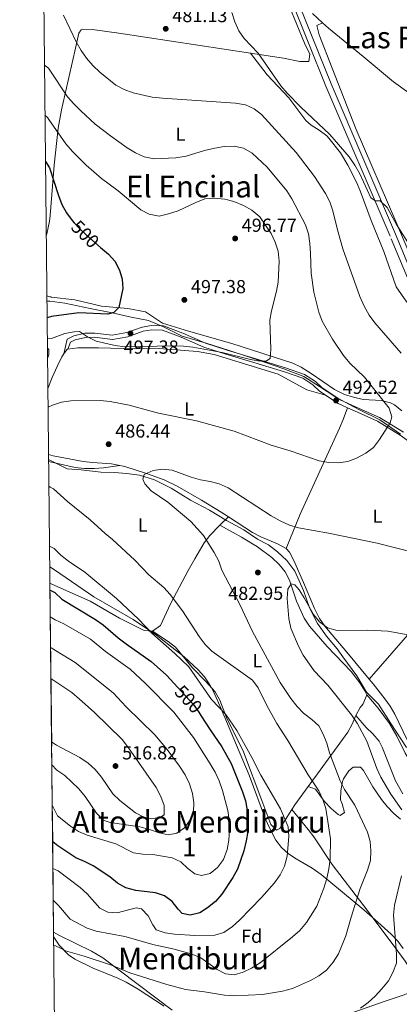
# Model space of a CAD drawing. Units: metres. Extents: x 573362 to 580245, y 4724192 to 4728897.
# Drawn here: x 573362 to 573563, y 4727086 to 4727607 of the extents above; entities that cross this region are included whole.
import ezdxf
from ezdxf.enums import TextEntityAlignment as Align

# ---------------------------------------------------------------- set-up
doc = ezdxf.new("R2010")
doc.units = ezdxf.units.M
doc.header["$MEASUREMENT"] = 0
doc.linetypes.add('DGN Style 3', pattern=[120.93858, 86.3847, -34.55388])
doc.linetypes.add('DGN Style 5', pattern=[60.46929, 25.91541, -34.55388])
for name, color, linetype, lineweight in [('Nivel 1', 7, 'Continuous', 0), ('Nivel 11', 7, 'Continuous', 0), ('Nivel 21', 7, 'Continuous', 0), ('Nivel 22', 7, 'Continuous', 0), ('Nivel 35', 7, 'Continuous', 0), ('Nivel 36', 7, 'Continuous', 0), ('Nivel 37', 7, 'Continuous', 0), ('Nivel 4', 7, 'Continuous', 0), ('Nivel 41', 7, 'Continuous', 0), ('Nivel 45', 7, 'Continuous', 0), ('Nivel 48', 7, 'Continuous', 0), ('Nivel 49', 7, 'Continuous', 0), ('Nivel 5', 7, 'Continuous', 0), ('Nivel 57', 7, 'Continuous', 0), ('Nivel 61', 7, 'Continuous', 0), ('Nivel 7', 7, 'Continuous', 0)]:
    doc.layers.add(name, color=color, linetype=linetype, lineweight=lineweight)
doc.styles.add('Style-arial', font='arial.shx', dxfattribs={"bigfont": 'arialbig.shx'})
doc.styles.add('Style-Arial Narrow', font='txt')
doc.styles.add('Style-Helvetica-Narrow-Oblique', font='txt')
doc.styles.add('Style-Times New Roman', font='txt')

# ---------------------------------------------------------------- blocks, each defined once
blk = doc.blocks.new('5PATER')
at = {"layer": 'Nivel 7', "linetype": 'Continuous', "lineweight": 0}
h = blk.add_hatch(color=51, dxfattribs=at)
edge = h.paths.add_edge_path()
edge.add_ellipse((-0.007756859064102173, 0.0385989248752594), major_axis=(-10.95721237655889, -11.10700355671524), ratio=0.9994222409660316, start_angle=0, end_angle=360)

msp = doc.modelspace()

# ---------------------------------------------------------------- linework, layer by layer
at = {"layer": 'Nivel 1', "color": 7, "linetype": 'Continuous', "lineweight": 0}
for points in [[(573376.3500000015, 4727458.290000001, 500.89), (573377.9600000009, 4727458.279999999, 500.88), (573385.8500000015, 4727457.189999999, 500.17), (573399.2100000009, 4727454.369999999, 499.64), (573410.9100000001, 4727452.050000001, 499.98), (573420.9699999988, 4727449.83, 498.33), (573430.129999999, 4727448, 497.73), (573438.1600000001, 4727444.630000001, 497.71), (573447.9800000004, 4727439.74, 497.1), (573460.7199999988, 4727435.9, 496.46), (573472.9499999993, 4727432.050000001, 494.75), (573483.6499999985, 4727428.57, 494.73), (573492.1799999997, 4727425.710000001, 494.85), (573501.8599999994, 4727422.35, 494.13), (573512.4400000013, 4727418.24, 493.47), (573520.7399999984, 4727412.960000001, 493.47), (573529.4200000018, 4727407.43, 492.09), (573541.6700000018, 4727400.91, 491.02), (573552.7699999996, 4727395.4, 489.84), (573563.75, 4727387.859999999, 488.18)], [(573377.2399999984, 4727374.390000001, 488.44), (573387.129999999, 4727369.439999999, 488.19), (573394.5100000016, 4727368.83, 487.52), (573404.8200000003, 4727367.630000001, 486.38), (573412.0700000003, 4727367.4, 485.75), (573418.4299999997, 4727367.02, 485.61), (573425.3099999987, 4727366.01, 485.2), (573433.3599999994, 4727363.5, 484.88), (573442.2100000009, 4727359.23, 484.63), (573452.379999999, 4727352.82, 483.99), (573462.3900000006, 4727347.560000001, 483.61), (573471.5199999996, 4727342.02, 483.2), (573480.6400000006, 4727337.109999999, 482.94), (573487.9800000004, 4727332.18, 482.64), (573493.7600000016, 4727329.109999999, 482.52), (573498.5300000012, 4727325.52, 482.14), (573503.4499999993, 4727320.92, 481.85), (573507.75, 4727315.279999999, 481.76), (573512.2800000012, 4727304.949999999, 480.82), (573515.379999999, 4727295.85, 479.99), (573519.7399999984, 4727287.42, 479.79), (573524.4499999993, 4727280.779999999, 479.58), (573530.0399999991, 4727274.15, 479.13), (573533.1700000018, 4727269.890000001, 478.8), (573540.4899999984, 4727259.74, 478.19), (573545.6099999994, 4727251.199999999, 478.07), (573551.9699999988, 4727244.84, 477.55), (573558.5199999996, 4727234.550000001, 476.39), (573566.9100000001, 4727221.75, 476.71)]]:
    msp.add_polyline3d(points, dxfattribs=at)
at = {"layer": 'Nivel 11', "color": 142, "linetype": 'DGN Style 3', "lineweight": 13, "extrusion": (0.03726017891291251, -0.03513102583217465, 0.9986878842217708), "elevation": -144238.4408821286, "flags": 128}
msp.add_lwpolyline([(3833199.536937788, 2822233.37383097), (3833199.536937788, 2822226.148742735)], dxfattribs=at)
at = {"layer": 'Nivel 11', "color": 142, "linetype": 'DGN Style 3', "lineweight": 13}
msp.add_polyline3d([(573522.3399999999, 4727605.710000001, 478.28), (573525.4400000013, 4727602.779999999, 478.07), (573543.8399999999, 4727587.880000001, 477.46), (573559.9800000004, 4727574.439999999, 476.25), (573568.0399999991, 4727568.5, 475.8), (573572.3000000007, 4727566.17, 475.64), (573595.2800000012, 4727556.310000001, 475.26), (573640.4299999997, 4727538.59, 473.82), (573672.3200000003, 4727524.210000001, 472.67), (573697.5399999991, 4727515.08, 472), (573727.3000000007, 4727503.630000001, 471.19), (573731.5, 4727502.48, 470.92)], dxfattribs=at)
at = {"layer": 'Nivel 21', "color": 7, "linetype": 'Continuous', "lineweight": 0, "extrusion": (-0.1684499098184711, -0.4823172384709515, 0.8596480148036777), "elevation": -2376296.992156702, "flags": 128}
msp.add_lwpolyline([(-1017259.295009915, 3999458.326672677), (-1017264.703926571, 3999458.913886946), (-1017272.436567742, 3999461.243170206)], dxfattribs=at)
at = {"layer": 'Nivel 21', "color": 7, "linetype": 'Continuous', "lineweight": 0}
for points in [[(573399.370000001, 4727875.75, 483.43), (573401.8999999985, 4727869.800000001, 483.14), (573437.2899999991, 4727785.48, 481.92), (573452.25, 4727751.380000001, 481.92), (573473.4200000018, 4727702.4, 481.32), (573489.9699999988, 4727662.57, 480.1), (573506.7600000016, 4727623.24, 479.49), (573526.9400000013, 4727573.279999999, 478.89), (573561.5300000012, 4727492.43, 480.1), (573579.620000001, 4727448.91, 480.71), (573595.3599999994, 4727412.57, 481.32), (573617.0700000003, 4727360.380000001, 482.53), (573623.9600000009, 4727344.49, 483.14), (573629.129999999, 4727335.460000001, 483.14), (573636.120000001, 4727326.82, 483.14), (573652.1700000018, 4727314.380000001, 482.53), (573743.0199999996, 4727249.33, 477.67), (573782.4499999993, 4727219.34, 476.4)], [(573523.9800000004, 4727408.470000001, 492.84), (573520.4899999984, 4727410.810000001, 493.47), (573517.2300000004, 4727413.970000001, 493.47), (573511.8500000015, 4727417.359999999, 493.47), (573502.120000001, 4727420.84, 494.08), (573485.9299999997, 4727425.800000001, 494.68), (573471.1600000001, 4727430.060000001, 494.68), (573459.5100000016, 4727433.91, 496.51), (573447.4400000013, 4727439.220000001, 497.11), (573437.5899999999, 4727442.890000001, 497.72), (573431.9499999993, 4727443.029999999, 497.11), (573427.379999999, 4727442.27, 497.11), (573419.2199999988, 4727439.41, 497.11), (573411.0300000012, 4727437.960000001, 496.51), (573401.620000001, 4727439.08, 495.29), (573396.7699999996, 4727439.01, 494.68), (573391.3299999982, 4727437.790000001, 494.08), (573388.75, 4727436.449999999, 493.47), (573387.4699999988, 4727432.77, 493.47)], [(573617.2300000004, 4727336.790000001, 483.75), (573609.5100000016, 4727342.609999999, 484.36), (573598.7199999988, 4727355.560000001, 484.36), (573588.6900000013, 4727366.98, 484.96), (573577.2600000016, 4727377.1, 486.18), (573564.0799999982, 4727386.98, 488), (573551.4699999988, 4727394.609999999, 489.82), (573540.8200000003, 4727399.369999999, 491.04), (573535.5599999987, 4727401.77, 491.35)]]:
    msp.add_polyline3d(points, dxfattribs=at)
at = {"layer": 'Nivel 21', "color": 7, "linetype": 'DGN Style 3', "lineweight": 0}
for points in [[(573503.9899999984, 4727622.09, 479.49), (573524.1700000018, 4727572.130000001, 478.89), (573558.7699999996, 4727491.27, 480.1), (573576.8599999994, 4727447.74, 480.71)], [(573565.3200000003, 4727388.82, 488), (573552.5100000016, 4727396.59, 489.82), (573541.7300000004, 4727401.4, 491.04), (573531.7100000009, 4727405.98, 491.65), (573521.8999999985, 4727412.550000001, 493.47), (573518.6099999994, 4727415.73, 493.47), (573512.8299999982, 4727419.380000001, 493.47), (573502.8200000003, 4727422.960000001, 494.08), (573486.5700000003, 4727427.93, 494.68), (573471.8200000003, 4727432.189999999, 494.68), (573460.3099999987, 4727435.99, 496.51), (573448.2800000012, 4727441.279999999, 497.11), (573438.0199999996, 4727445.109999999, 497.72), (573431.7899999991, 4727445.26, 497.11), (573426.8299999982, 4727444.439999999, 497.11), (573418.6600000001, 4727441.57, 497.11), (573410.9600000009, 4727440.210000001, 496.51), (573401.7399999984, 4727441.310000001, 495.29), (573396.5100000016, 4727441.23, 494.68), (573390.5599999987, 4727439.890000001, 494.08), (573387.1000000015, 4727438.1, 493.47), (573385.3299999982, 4727430.300000001, 493.47)]]:
    msp.add_polyline3d(points, dxfattribs=at)
at = {"layer": 'Nivel 22', "color": 30, "linetype": 'DGN Style 5', "lineweight": 30, "elevation": 500, "flags": 128}
for points in [[(573390.7600000016, 4727499.77), (573393.370000001, 4727496.960000001), (573396.9200000018, 4727493.439999999), (573404.7800000012, 4727486.66)], [(573445.6600000001, 4727253.57), (573453.75, 4727244.779999999), (573456.8599999994, 4727240.57), (573457.9600000009, 4727238.810000001)]]:
    msp.add_lwpolyline(points, dxfattribs=at)
at = {"layer": 'Nivel 35', "color": 92, "linetype": 'DGN Style 3', "lineweight": 0}
for points in [[(573377.8500000015, 4727317.460000001, 502.09), (573380.3500000015, 4727315.92, 502.09), (573401.2399999984, 4727301.699999999, 502.09), (573421.9699999988, 4727289.68, 502.09), (573434.379999999, 4727281.310000001, 502.09), (573449.0700000003, 4727269.91, 502.09), (573456.5199999996, 4727263, 502.09), (573459.8099999987, 4727259.189999999, 502.09), (573462.6600000001, 4727255.09, 502.09), (573464.5700000003, 4727251.51, 502.09), (573468.6999999993, 4727242.359999999, 502.09), (573483.5700000003, 4727207.199999999, 502.09), (573492.2199999988, 4727183.869999999, 501.97), (573494.2199999988, 4727179.26, 501.83), (573497.6499999985, 4727172.77, 501.48), (573500.6700000018, 4727168.800000001, 500.89), (573504.3099999987, 4727165.59, 499.84), (573508.3599999994, 4727162.890000001, 498.49), (573516.8599999994, 4727157.949999999, 495.59), (573521.620000001, 4727154.619999999, 494.19), (573544.2100000009, 4727135.85, 488.44), (573551.6700000018, 4727129.35, 486.86), (573558.7399999984, 4727122.93, 485.69), (573562.1799999997, 4727119.290000001, 485.23), (573565.1600000001, 4727115.279999999, 484.88)], [(573442.7300000004, 4727082.68, 487.94), (573406, 4727110.460000001, 491.19), (573399.9899999984, 4727113.92, 491.76), (573382.7300000004, 4727122.380000001, 493.38), (573379.8999999985, 4727124, 493.52)]]:
    msp.add_polyline3d(points, dxfattribs=at)
at = {"layer": 'Nivel 36', "color": 92, "linetype": 'Continuous', "lineweight": 0, "extrusion": (-0.1177122255023964, 0.08596411488971685, 0.9893199699381897), "elevation": 339382.5537771848, "flags": 128}
msp.add_lwpolyline([(-4155918.1268926, -2300115.698338808), (-4155921.111134548, -2300115.698338808), (-4155921.383699581, -2300115.423915222)], dxfattribs=at)
at = {"layer": 'Nivel 36', "color": 92, "linetype": 'Continuous', "lineweight": 0, "extrusion": (0.05365424605374905, 0.05401759309248776, 0.9970974483554244), "elevation": 286610.73197637, "flags": 128}
msp.add_lwpolyline([(2924565.306847291, -3747182.477989875), (2924565.306847291, -3747188.782504134)], dxfattribs=at)
at = {"layer": 'Nivel 36', "color": 92, "linetype": 'Continuous', "lineweight": 0, "extrusion": (0.3889843882080794, -0.04496184124704494, 0.9201464984240616), "elevation": 10995.55172056565, "flags": 128}
msp.add_lwpolyline([(4761774.872735929, -24578.70385926962), (4761777.53876977, -24580.1084458828), (4761788.083856244, -24586.59508224204)], dxfattribs=at)
at = {"layer": 'Nivel 36', "color": 92, "linetype": 'Continuous', "lineweight": 0}
for points in [[(573433.3999999985, 4727771.550000001, 482.87), (573438.6700000018, 4727768.890000001, 482.87), (573442.0300000012, 4727765.58, 482.87), (573443.8599999994, 4727760.800000001, 482.87), (573446.3999999985, 4727751.59, 482.87), (573456.3200000003, 4727728.640000001, 482.38), (573481.5, 4727670.49, 479.83), (573500.620000001, 4727624.74, 479.22), (573512.7800000012, 4727594.810000001, 478.62), (573515.6600000001, 4727589.040000001, 478.56), (573515.1700000018, 4727585.140000001, 478.62), (573510.25, 4727585.109999999, 478.82), (573501.6999999993, 4727586.92, 479.22), (573484.129999999, 4727589.57, 479.93)], [(573522.3399999999, 4727605.710000001, 478.28), (573519.370000001, 4727604.17, 478.89), (573520.6499999985, 4727599.33, 478.9), (573527.4400000013, 4727581.640000001, 478.28), (573540.1999999993, 4727549.060000001, 478.8), (573561.1799999997, 4727500.369999999, 479.55), (573576.0199999996, 4727465.41, 479.5)], [(573484.129999999, 4727589.57, 479.93), (573414.4800000004, 4727600.1, 482.73), (573400.4200000018, 4727602.040000001, 483.48), (573395.4400000013, 4727602.24, 483.94), (573394.4499999993, 4727601.949999999, 484.08), (573393.2300000004, 4727600.189999999, 484.69), (573391.0899999999, 4727590.560000001, 486.35), (573384.1499999985, 4727559.470000001, 492.59), (573382.3500000015, 4727549.810000001, 494.55), (573380.1799999997, 4727530.300000001, 498.43), (573378.0500000007, 4727503.540000001, 502.77), (573377.620000001, 4727500.58, 502.88), (573376.25, 4727493.869999999, 502.84), (573375.9899999984, 4727492.83, 502.81)], [(573567.0399999991, 4727457.6, 482.9), (573561.4400000013, 4727465.73, 482.9), (573554.7899999991, 4727484.58, 482.32), (573548.1999999993, 4727500.869999999, 481.68), (573542.2300000004, 4727516.710000001, 482.29), (573540.2800000012, 4727521.300000001, 482.35), (573535.7699999996, 4727530.23, 482.35), (573531.9100000001, 4727536.800000001, 482.13), (573525.6999999993, 4727544.630000001, 481.75), (573524.6099999994, 4727545.810000001, 481.68), (573520.6400000006, 4727548.859999999, 481.46), (573516.3299999982, 4727551.48, 481.23), (573513.5399999991, 4727553.85, 481.08), (573504.5500000007, 4727565.869999999, 480.56), (573493, 4727578.17, 479.86), (573484.129999999, 4727589.57, 479.93)], [(573376.3299999982, 4727461.040000001, 501.16), (573377.879999999, 4727460.48, 501.12), (573378.5799999982, 4727460.43, 501.13), (573378.5799999982, 4727460.390000001, 501.13), (573391.0500000007, 4727458.880000001, 499.91), (573405.2899999991, 4727455.609999999, 499.3), (573419.2199999988, 4727454.42, 499.18), (573428.4800000004, 4727452.48, 498.7), (573437.5300000012, 4727446.65, 497.48), (573451.2899999991, 4727442.380000001, 496.87), (573474.2899999991, 4727435.77, 496.27), (573506.5500000007, 4727425.310000001, 494.44), (573511.0700000003, 4727423.210000001, 494.17), (573516.3399999999, 4727419.99, 493.84), (573528.629999999, 4727411.43, 493.28), (573534, 4727408.869999999, 492.84), (573538.7399999984, 4727407.380000001, 492.24), (573543.9299999997, 4727406.220000001, 491.41), (573553.6499999985, 4727405.630000001, 489.58), (573558.3999999985, 4727404.32, 488.72), (573560.4100000001, 4727403.24, 488.37), (573564.379999999, 4727400.210000001, 487.7)], [(573376.620000001, 4727433.359999999, 494.32), (573377.370000001, 4727432.630000001, 494.18), (573377.3999999985, 4727429.91, 493.57), (573376.6799999997, 4727427.85, 493.28)], [(573387.4699999988, 4727432.77, 492.96), (573392.8000000007, 4727433.540000001, 493.53), (573403.75, 4727433.460000001, 493.53), (573423.4200000018, 4727433.02, 494.14), (573435.8599999994, 4727433.210000001, 494.14), (573456.0500000007, 4727431.529999999, 493.53), (573465.0300000012, 4727429.93, 493.53), (573498.8000000007, 4727419.49, 493.53), (573514.1000000015, 4727411.27, 492.92), (573523.9800000004, 4727408.470000001, 492.84)], [(573376.8500000015, 4727412.01, 491.07), (573379.0300000012, 4727417.699999999, 491.68), (573381.75, 4727423.67, 491.71), (573384.1600000001, 4727428.68, 492.92), (573385.3299999982, 4727430.300000001, 492.92)], [(573503.0899999999, 4727327.26, 482.77), (573510.5399999991, 4727345.33, 485.95), (573531.3599999994, 4727390.960000001, 491.84), (573533.3099999987, 4727395.560000001, 492.05), (573535.5599999987, 4727401.77, 491.35)], [(573377.2100000009, 4727377.08, 488.24), (573379.6099999994, 4727376.369999999, 488.02), (573395.5899999999, 4727373.380000001, 486.2), (573400.5199999996, 4727372.74, 485.96), (573410.5199999996, 4727371.98, 486.25), (573414.8999999985, 4727371.130000001, 486.06)], [(573377.25, 4727373.27, 488.52), (573379.6499999985, 4727372.73, 488.38), (573391.3900000006, 4727370.17, 487.77), (573396.3200000003, 4727369.52, 487.22), (573401.3099999987, 4727369.540000001, 486.44), (573406.3000000007, 4727370.01, 485.96), (573414.8999999985, 4727371.130000001, 486.06)], [(573414.8999999985, 4727371.130000001, 486.06), (573417.6600000001, 4727370.6, 485.94), (573429.0399999991, 4727367, 485.32), (573438.3900000006, 4727363.5, 484.78), (573445.3200000003, 4727360.210000001, 484.37), (573458.3200000003, 4727352.74, 483.51), (573468.6799999997, 4727346.380000001, 483.16), (573472.4600000009, 4727343.949999999, 483.16)], [(573472.4600000009, 4727343.949999999, 483.16), (573485.2699999996, 4727335.689999999, 483.16), (573489.7100000009, 4727333.439999999, 483.16), (573498.5500000007, 4727329.67, 483.16), (573503.0899999999, 4727327.26, 482.77)], [(573432.3500000015, 4727283.390000001, 493.8), (573436.5300000012, 4727286.439999999, 492.58), (573441.8299999982, 4727297.970000001, 490.76), (573451.120000001, 4727315.48, 488.1), (573454.6600000001, 4727321.810000001, 487.12), (573459.6999999993, 4727330.279999999, 485.07), (573462.7199999988, 4727334.15, 484.21), (573468.0300000012, 4727339.49, 483.64)], [(573545.8900000006, 4727249.67, 478), (573544.8399999999, 4727251.77, 478), (573542.0599999987, 4727256, 478), (573537.4600000009, 4727262.109999999, 478), (573524.8099999987, 4727275.35, 478.61), (573515.4400000013, 4727286.16, 479.22), (573512.6900000013, 4727290.35, 479.42), (573508.5199999996, 4727299.24, 479.82), (573504.8599999994, 4727310.390000001, 480.43), (573502.5500000007, 4727314.82, 480.74), (573499.4699999988, 4727318.790000001, 481.02), (573495.5599999987, 4727322.460000001, 481.26), (573487.9100000001, 4727328.050000001, 481.65), (573479.3399999999, 4727333.27, 481.74), (573475.0300000012, 4727335.710000001, 482.22), (573468.0300000012, 4727339.49, 483.64)], [(573617.2300000004, 4727336.790000001, 483.75), (573606.4699999988, 4727325.32, 484.49), (573599.6400000006, 4727318.050000001, 484.13), (573587.1900000013, 4727304.529999999, 482.78), (573571.0100000016, 4727285.58, 480.78), (573547.129999999, 4727258.040000001, 479)], [(573503.0899999999, 4727327.26, 482.77), (573504.8500000015, 4727325.290000001, 482.55), (573507.0899999999, 4727320.790000001, 482.37), (573512.3099999987, 4727309.220000001, 481.94), (573518.0899999999, 4727295.42, 481.06), (573520.8200000003, 4727290.189999999, 480.73), (573523.6000000015, 4727286.02, 480.45), (573535.2800000012, 4727272.24, 479.51), (573547.129999999, 4727258.040000001, 479)], [(573377.9400000013, 4727308.859999999, 497.62), (573380.4499999993, 4727307.710000001, 497.45), (573399.2300000004, 4727299.300000001, 497.31), (573414.8200000003, 4727290.33, 495.62), (573427.8599999994, 4727283.82, 493.8), (573432.3500000015, 4727283.390000001, 493.8)], [(573432.3500000015, 4727283.390000001, 493.8), (573440.6499999985, 4727278.040000001, 493.19), (573444.4699999988, 4727274.890000001, 492.92), (573453.5500000007, 4727264.050000001, 492.58), (573460.4100000001, 4727256.98, 493.11), (573465.4499999993, 4727251.290000001, 493.8), (573468.0199999996, 4727246.939999999, 494.42), (573471.5199999996, 4727237.689999999, 495.61), (573480.4100000001, 4727219.449999999, 495.59), (573490.2300000004, 4727193.68, 496.23), (573494.8999999985, 4727181.060000001, 496.23), (573497.9299999997, 4727178.119999999, 495.62), (573499.6700000018, 4727178.890000001, 495.62), (573500.6400000006, 4727180.4, 495.02), (573506.1000000015, 4727188.960000001, 493.13)], [(573547.129999999, 4727258.040000001, 479), (573549.2300000004, 4727255.529999999, 478.9), (573555.3399999999, 4727247.66, 478.04), (573558.120000001, 4727243.720000001, 477.69), (573560.6700000018, 4727239.449999999, 477.52), (573567.1099999994, 4727225.859999999, 477.23)], [(573540.0799999982, 4727238.720000001, 478.5), (573542.2399999984, 4727243.01, 478), (573543.9499999993, 4727245.029999999, 478), (573545.8900000006, 4727249.67, 478)], [(573574.4400000013, 4727073.790000001, 477.46), (573588.9699999988, 4727087.529999999, 477.46), (573597.5899999999, 4727093.119999999, 476.58), (573600.4899999984, 4727095.59, 476.24), (573603.7899999991, 4727099.33, 475.87), (573615.7199999988, 4727113.24, 474.8), (573626.8900000006, 4727126.609999999, 474.42), (573627.3200000003, 4727131.35, 474.42), (573625.9899999984, 4727136.15, 474.42), (573624.2199999988, 4727140.85, 474.42), (573610.9499999993, 4727164.85, 474.51), (573605, 4727174.310000001, 475.02), (573601.5599999987, 4727177.91, 475.23), (573593.8999999985, 4727184.35, 475.63), (573583.7800000012, 4727195.41, 475.63), (573575.8099999987, 4727204.939999999, 475.78), (573568.7899999991, 4727214.58, 476.24), (573566.2199999988, 4727218.859999999, 476.26), (573561.6900000013, 4727227.810000001, 476.07), (573557.7800000012, 4727234.57, 476.24), (573551.9100000001, 4727242.609999999, 477.24), (573545.8900000006, 4727249.67, 478)], [(573514.8299999982, 4727201.25, 490.04), (573519.629999999, 4727207.82, 488.33), (573535.7199999988, 4727229.970000001, 481.04), (573538.1000000015, 4727234.199999999, 479.7), (573540.0799999982, 4727238.720000001, 478.5)], [(573564.8999999985, 4727197.300000001, 476.06), (573561.0799999982, 4727204.199999999, 476.06), (573554.0300000012, 4727221.939999999, 477.65), (573552.3000000007, 4727225.220000001, 477.89), (573549.0300000012, 4727229.01, 477.87), (573545.4100000001, 4727232.48, 477.78), (573540.0799999982, 4727238.720000001, 478.5)], [(573514.8299999982, 4727201.25, 490.04), (573518.5899999999, 4727199.810000001, 489.43), (573523.1700000018, 4727193.41, 489.43), (573526.8999999985, 4727189.540000001, 489.34), (573530.6499999985, 4727186.42, 489.01), (573531.75, 4727185.83, 488.82), (573533.9600000009, 4727187.35, 487.61), (573532.6999999993, 4727191.93, 486.24), (573531.870000001, 4727194.040000001, 485.78), (573531.9899999984, 4727198.92, 484.98), (573532.8999999985, 4727203.83, 484.19), (573533.4400000013, 4727205.27, 483.96), (573536.2199999988, 4727209.380000001, 483.2), (573538.5700000003, 4727211.32, 482.75), (573542.5500000007, 4727211.380000001, 482.14), (573544.0700000003, 4727209.66, 482.14), (573549.0300000012, 4727200.99, 482.14), (573553.6000000015, 4727194.300000001, 482), (573556.6600000001, 4727190.529999999, 481.62), (573560.0799999982, 4727186.949999999, 481.02), (573563.629999999, 4727183.83, 480.32)], [(573506.1000000015, 4727188.960000001, 493.13), (573514.7199999988, 4727178.390000001, 492.52), (573517.6999999993, 4727174.43, 492.02), (573527.4499999993, 4727159.92, 488.27), (573544.2100000009, 4727138.029999999, 483.41), (573560.3900000006, 4727116.619999999, 479.74), (573566.1900000013, 4727108.619999999, 478.72), (573569.120000001, 4727104.310000001, 478.55), (573570.870000001, 4727099.58, 478.55), (573571.2199999988, 4727097.619999999, 478.55), (573570.3000000007, 4727092.880000001, 478.55), (573565.620000001, 4727090.77, 478.55), (573554.9299999997, 4727087.34, 478.59), (573510.8900000006, 4727071.800000001, 479.76)], [(573438.370000001, 4727084.85, 482.14), (573424.7199999988, 4727093.82, 482.6), (573418.3999999985, 4727097.51, 482.8), (573413.8900000006, 4727099.68, 482.96), (573400.8599999994, 4727104.960000001, 483.41), (573391.0799999982, 4727109.779999999, 484.02), (573387.8099999987, 4727111.970000001, 484.62), (573382.7899999991, 4727117.130000001, 485.32), (573379.9200000018, 4727121.380000001, 485.79)]]:
    msp.add_polyline3d(points, dxfattribs=at)
at = {"layer": 'Nivel 4', "color": 30, "linetype": 'Continuous', "lineweight": 30, "elevation": 500, "flags": 128}
for points in [[(573375.5700000003, 4727532.16), (573377.7399999984, 4727528.810000001), (573382.3999999985, 4727514.27), (573384.3000000007, 4727509.41), (573386.7699999996, 4727505.060000001), (573389.75, 4727500.869999999), (573390.7600000016, 4727499.77)], [(573404.7800000012, 4727486.66), (573408.9100000001, 4727483.1), (573412.25, 4727479.390000001), (573414.7800000012, 4727474.710000001), (573416.2199999988, 4727469.92), (573416.5700000003, 4727464.91), (573414.370000001, 4727454.869999999), (573411.870000001, 4727452.15), (573408.620000001, 4727451.390000001), (573393.3099999987, 4727452.08), (573378.7100000009, 4727450.040000001), (573376.4499999993, 4727449.369999999)], [(573377.9800000004, 4727305.220000001), (573379.5, 4727304.439999999), (573380.5, 4727303.83), (573384.2699999996, 4727300.359999999), (573402.120000001, 4727289.67), (573406.1499999985, 4727286.710000001), (573414.1600000001, 4727279.82), (573418.3200000003, 4727276.65), (573431.629999999, 4727267.359999999), (573439.629999999, 4727260.109999999), (573445.6600000001, 4727253.57)], [(573457.9600000009, 4727238.810000001), (573462.7899999991, 4727231.1), (573469.0599999987, 4727222.130000001), (573473.9699999988, 4727213.359999999), (573479.9299999997, 4727198.290000001), (573481.4699999988, 4727193.529999999), (573482.4499999993, 4727188.51), (573482.8500000015, 4727182.67), (573482.7300000004, 4727177.32), (573481.9299999997, 4727172.380000001), (573480.620000001, 4727167.109999999), (573477.3900000006, 4727157.34), (573474.9100000001, 4727152.91), (573468.9800000004, 4727144.119999999), (573465.620000001, 4727140.32), (573461.4299999997, 4727136.93), (573457.2699999996, 4727134.199999999), (573452.2899999991, 4727133.07), (573448.0399999991, 4727133.92), (573445.8500000015, 4727136.17), (573442.7800000012, 4727140.300000001), (573438.629999999, 4727143.300000001), (573433.8599999994, 4727144.82), (573423.4100000001, 4727146.07), (573418.0700000003, 4727147.48), (573413.7699999996, 4727150.029999999), (573409.629999999, 4727153.290000001), (573400.8000000007, 4727159.09), (573396.3299999982, 4727161.5), (573391.7199999988, 4727163.439999999), (573382.1499999985, 4727169.75), (573379.3900000006, 4727171.810000001)]]:
    msp.add_lwpolyline(points, dxfattribs=at)
at = {"layer": 'Nivel 49', "color": 7, "linetype": 'Continuous', "lineweight": 0, "extrusion": (0.004825937799248954, -0.4611451674837889, 0.887311582720921), "elevation": -2176767.005728605, "flags": 128}
msp.add_lwpolyline([(622815.672872141, 4189281.420361012), (622815.672872141, 4189271.727631778)], dxfattribs=at)
at = {"layer": 'Nivel 49', "color": 7, "linetype": 'Continuous', "lineweight": 0, "extrusion": (0.0002350706641200037, -0.02217100151491014, 0.9997541654995036), "elevation": -104176.8898955247, "flags": 128}
msp.add_lwpolyline([(623464.7483746521, 4719814.662747325), (623464.7483746521, 4719629.746898357)], dxfattribs=at)
at = {"layer": 'Nivel 5', "color": 30, "linetype": 'Continuous', "lineweight": 0, "flags": 128}
for points, elevation in [([(573385.120000001, 4727609.630000001), (573391.870000001, 4727595.609999999), (573394.4299999997, 4727591), (573397.2600000016, 4727586.880000001), (573400.6900000013, 4727583), (573404.4200000018, 4727579.550000001), (573412.8500000015, 4727572.689999999), (573417.2600000016, 4727570.33), (573422.1099999994, 4727568.630000001), (573432.0700000003, 4727566.35), (573437.5500000007, 4727565.67), (573476.2899999991, 4727563.16), (573481.5199999996, 4727562.189999999), (573486.0599999987, 4727560.050000001), (573490.0599999987, 4727557.050000001), (573508.4600000009, 4727536.970000001), (573518.0599999987, 4727524.23), (573524, 4727515.279999999), (573526.2899999991, 4727510.82), (573527.8999999985, 4727506.08), (573530.2100000009, 4727496.01), (573533.1400000006, 4727486.02), (573542.1099999994, 4727460.66), (573544.4299999997, 4727455.51), (573547.1099999994, 4727450.720000001), (573550.0599999987, 4727446.68), (573563.9899999984, 4727430.619999999)], 485), ([(573550.4899999984, 4727511.310000001), (573547.9800000004, 4727512.970000001), (573542.0500000007, 4727525.67), (573539.4299999997, 4727530.26), (573536.4299999997, 4727534.59), (573526.2600000016, 4727546.439999999), (573510.8999999985, 4727560.880000001), (573503.5899999999, 4727568.34), (573500.2800000012, 4727572.310000001), (573488.2600000016, 4727589.540000001), (573480.9100000001, 4727597.35), (573477.9899999984, 4727601.41), (573475.8399999999, 4727606.09), (573474.2800000012, 4727611.119999999)], 480), ([(573375.0300000012, 4727583.290000001), (573377.0899999999, 4727581.609999999), (573387.3099999987, 4727566.49), (573390.5300000012, 4727562.67), (573394.2800000012, 4727559.02), (573401.879999999, 4727552.040000001), (573410, 4727545.74), (573418.8399999999, 4727539.51), (573423.2600000016, 4727536.77), (573427.7800000012, 4727534.66), (573433.1799999997, 4727533.609999999), (573444.629999999, 4727534.17), (573450.0300000012, 4727535.029999999), (573459.7899999991, 4727537.970000001), (573465.2399999984, 4727539.18), (573470.25, 4727540.109999999), (573475.5899999999, 4727540.380000001), (573480.4699999988, 4727539.290000001), (573485.1000000015, 4727536.65), (573493.0199999996, 4727529.109999999), (573503.3599999994, 4727516.74), (573506.0399999991, 4727512.470000001), (573513.3599999994, 4727498.619999999), (573514.8500000015, 4727493.85), (573515.5700000003, 4727488.800000001), (573516.0599999987, 4727483.5), (573516.370000001, 4727472.960000001), (573517.7100000009, 4727463.01), (573520.3399999999, 4727452.34), (573522.1600000001, 4727447.68), (573527.6000000015, 4727438.09), (573533.4600000009, 4727429.380000001), (573536.8000000007, 4727425.33), (573544.5899999999, 4727418.01), (573557.6499999985, 4727401.59), (573559.1000000015, 4727396.890000001), (573558.2300000004, 4727393.74), (573552.5, 4727384.91), (573549.3000000007, 4727380.75), (573545.3299999982, 4727377.710000001), (573540.379999999, 4727375.130000001), (573535.7100000009, 4727373.300000001), (573530.7699999996, 4727372.57), (573525.7699999996, 4727372.710000001), (573520.4899999984, 4727373.630000001), (573505.1600000001, 4727378.98), (573495.129999999, 4727382), (573475.5700000003, 4727389.4), (573455.5199999996, 4727394.9), (573435.3999999985, 4727398.98), (573419.8999999985, 4727403.1), (573409.7600000016, 4727405.029999999), (573404.5899999999, 4727405.67), (573389.0700000003, 4727405.359999999), (573384.1099999994, 4727404.710000001), (573379.2800000012, 4727403.130000001), (573376.9499999993, 4727402.08)], 490), ([(573375.3099999987, 4727556.73), (573376.6000000015, 4727555.550000001), (573377.4200000018, 4727554.380000001), (573386.4299999997, 4727541.6), (573389.8900000006, 4727537.540000001), (573397.1499999985, 4727530.17), (573405.2199999988, 4727523.130000001), (573414.1499999985, 4727516.609999999), (573426.1799999997, 4727506.65), (573430.5300000012, 4727504.210000001), (573435.7300000004, 4727503.32), (573440.7699999996, 4727504.43), (573445.8299999982, 4727506.040000001), (573455.2899999991, 4727510.560000001), (573459.9400000013, 4727512.390000001), (573464.9499999993, 4727512.689999999), (573470.5899999999, 4727512.17), (573475.4499999993, 4727511), (573480.4499999993, 4727508.949999999), (573484.9699999988, 4727506.390000001), (573489.1799999997, 4727502.890000001), (573495.1499999985, 4727494.01), (573497.2399999984, 4727489.41), (573498.8099999987, 4727484.67), (573499.3599999994, 4727479.369999999), (573498.8000000007, 4727468.359999999), (573497.9600000009, 4727463.43), (573495.25, 4727453.17), (573494.4299999997, 4727448.24), (573495.0399999991, 4727432.74), (573494.5599999987, 4727427.77), (573492.6600000001, 4727426.57), (573489.1999999993, 4727426.52), (573484.2600000016, 4727427.290000001), (573469.1700000018, 4727431.040000001), (573453.6600000001, 4727433.800000001), (573448.6999999993, 4727434.41), (573443.2100000009, 4727434.560000001), (573417.6000000015, 4727434.02), (573412.4899999984, 4727434.73), (573402.3900000006, 4727436.99), (573397.8500000015, 4727439.4), (573393.6400000006, 4727442.210000001), (573390.6999999993, 4727442.029999999), (573385.7699999996, 4727441.16), (573378.8500000015, 4727438.49), (573376.5700000003, 4727438.210000001)], 495), ([(573572.9200000018, 4727480.93), (573561.5100000016, 4727498.76), (573556.5399999991, 4727507.880000001), (573552.8999999985, 4727511.35), (573550.4899999984, 4727511.310000001)], 480), ([(573571.4899999984, 4727324.949999999), (573551.2899999991, 4727329.970000001), (573525.5899999999, 4727335.359999999), (573509.629999999, 4727338.24), (573504.8200000003, 4727339.609999999), (573499.9699999988, 4727341.82), (573495.1700000018, 4727344.540000001), (573472.4400000013, 4727359.33), (573467.5799999982, 4727361.41), (573462.7800000012, 4727362.790000001), (573457.6600000001, 4727363.630000001), (573452.6900000013, 4727365.029999999), (573442.7399999984, 4727368.66), (573437.5100000016, 4727369.23), (573432.5500000007, 4727368.609999999), (573427.8999999985, 4727366.359999999), (573427.1499999985, 4727363.99), (573428.2300000004, 4727361.52), (573431.6099999994, 4727357.83), (573440.3299999982, 4727351.73), (573452.5500000007, 4727341.540000001), (573459.370000001, 4727334.07), (573465.0100000016, 4727325.16), (573467.4299999997, 4727320.43), (573469.0300000012, 4727315.699999999), (573478.6099999994, 4727297.57), (573485.2899999991, 4727283.189999999), (573499.9899999984, 4727256.23), (573505.5199999996, 4727247.77), (573508.870000001, 4727243.560000001), (573512.3500000015, 4727239.970000001), (573516.7399999984, 4727236.630000001), (573520.4499999993, 4727233.23), (573522.7800000012, 4727228.810000001), (573524.6099999994, 4727224.109999999), (573526.0199999996, 4727219.01), (573531.6600000001, 4727204.109999999), (573533.9400000013, 4727199.66), (573539.5399999991, 4727191.34), (573546.2399999984, 4727176.93), (573547.6799999997, 4727172.060000001), (573548.0199999996, 4727167.07), (573547.6999999993, 4727161.92), (573546.1999999993, 4727156.83), (573542.3099999987, 4727147.07), (573537.4699999988, 4727131.970000001), (573534.6799999997, 4727122.07), (573530.8299999982, 4727112.58), (573528.0700000003, 4727108.109999999), (573524.4600000009, 4727103.91), (573520.4299999997, 4727100.939999999), (573515.9299999997, 4727098.35), (573506.3599999994, 4727094.220000001), (573501.2100000009, 4727092.720000001)], 485), ([(573377.3900000006, 4727360.300000001), (573378.120000001, 4727359.73), (573379.8299999982, 4727358.890000001), (573387.2699999996, 4727352.17), (573399.2399999984, 4727342.48), (573407.2699999996, 4727335.109999999), (573411.1600000001, 4727331.970000001), (573422.8999999985, 4727320.99), (573430.370000001, 4727313.35), (573438.3099999987, 4727306.550000001), (573441.6700000018, 4727302.85), (573448.2399999984, 4727294.140000001), (573456.9800000004, 4727280.609999999), (573460.1700000018, 4727276.42), (573463.7199999988, 4727272.9), (573485.2600000016, 4727257.49), (573488.1900000013, 4727253.43), (573492.8000000007, 4727243.98), (573498.0700000003, 4727234.460000001), (573503.8900000006, 4727225.550000001), (573514.7399999984, 4727207.34), (573520.3500000015, 4727198.790000001), (573522.5100000016, 4727194.25), (573524.0599999987, 4727189.5), (573526.6099999994, 4727173.439999999), (573526.3200000003, 4727162.73), (573525.75, 4727157.5), (573524.5899999999, 4727152.390000001), (573523.0300000012, 4727147.279999999), (573519.2899999991, 4727137.75), (573513.8599999994, 4727129.08), (573510.2899999991, 4727124.98), (573506.3999999985, 4727121.51), (573489.3200000003, 4727107.810000001), (573484.8000000007, 4727105), (573480.2800000012, 4727102.85), (573475.4600000009, 4727101.470000001), (573471.0100000016, 4727101.98), (573466.5100000016, 4727104.16), (573457.9100000001, 4727110.460000001), (573452.7800000012, 4727112.6), (573443.0599999987, 4727115.18), (573433.1600000001, 4727117.25), (573417.6000000015, 4727121.710000001), (573402.3500000015, 4727124.48), (573397.6600000001, 4727126.220000001), (573388.7100000009, 4727130.82), (573382.5399999991, 4727138.07), (573381.3200000003, 4727139.369999999), (573379.7199999988, 4727140.890000001)], 490), ([(573377.7300000004, 4727328.5), (573380.2100000009, 4727327.220000001), (573383.7899999991, 4727323.619999999), (573387.7100000009, 4727320.51), (573396.4100000001, 4727314.67), (573413.2100000009, 4727300.800000001), (573424.8299999982, 4727289.73), (573431.8500000015, 4727282.310000001), (573444.1600000001, 4727271.630000001), (573451.5100000016, 4727264.57), (573463.4800000004, 4727247.32), (573471.2100000009, 4727239.359999999), (573477.0100000016, 4727230.779999999), (573484.9400000013, 4727216.6), (573489.7199999988, 4727207.15), (573500.1700000018, 4727189.300000001), (573504.1700000018, 4727179.859999999), (573504.5799999982, 4727174.65), (573503.6400000006, 4727164.18), (573502.1499999985, 4727158.99), (573499.8900000006, 4727154.300000001), (573496.9200000018, 4727150.210000001), (573490.0500000007, 4727142.35), (573478.4400000013, 4727130.380000001), (573474.7199999988, 4727127.040000001), (573470.0599999987, 4727123.790000001), (573465.2699999996, 4727122.35), (573454.7699999996, 4727122.210000001), (573443.9699999988, 4727123), (573438.9400000013, 4727123.640000001), (573434.2100000009, 4727125.279999999), (573432.4100000001, 4727127.91), (573430.0500000007, 4727132.699999999), (573426.4699999988, 4727136.43), (573423.6600000001, 4727136.84), (573413.5899999999, 4727134.34), (573408.5599999987, 4727134.65), (573404.3500000015, 4727136.74), (573397.6400000006, 4727144.34), (573393.870000001, 4727147.619999999), (573382.3099999987, 4727156.58), (573379.5399999991, 4727157.810000001)], 495), ([(573564.3999999985, 4727188.790000001), (573558.5799999982, 4727197.140000001), (573553.1700000018, 4727206.109999999), (573551.1600000001, 4727210.710000001), (573545.8500000015, 4727225.189999999), (573540.7199999988, 4727234.65), (573537.7100000009, 4727239.17), (573525.0799999982, 4727254.92), (573517.9699999988, 4727262.42), (573512.0500000007, 4727270.76), (573509.5700000003, 4727275.43), (573505.6000000015, 4727285.09), (573504.5799999982, 4727290.16), (573503.6799999997, 4727300.76), (573503.8900000006, 4727305.75), (573505.7800000012, 4727308.560000001), (573507.620000001, 4727308), (573510.0100000016, 4727305.359999999), (573512.6900000013, 4727301.140000001), (573517.5700000003, 4727292.189999999), (573520.7600000016, 4727288.310000001), (573525.0599999987, 4727285.23), (573530.1600000001, 4727283.810000001), (573546.2899999991, 4727283.99), (573556.9899999984, 4727283.439999999), (573567.6600000001, 4727281.52)], 480), ([(573378.129999999, 4727290.98), (573380.6799999997, 4727289.5), (573385.3399999999, 4727287.290000001), (573399.3399999999, 4727279.199999999), (573407.3900000006, 4727272.640000001), (573420.3599999994, 4727263.23), (573428.5700000003, 4727255.779999999), (573443.6099999994, 4727240.470000001), (573453.9299999997, 4727227.07), (573462.8900000006, 4727213.25), (573465.5, 4727208.720000001), (573467.5799999982, 4727204.18), (573469.3599999994, 4727199.07), (573472.2199999988, 4727188.49), (573472.9200000018, 4727183.25), (573473.0300000012, 4727177.93), (573472.6499999985, 4727172.75), (573471.7800000012, 4727167.83), (573469.9299999997, 4727162.460000001), (573466.7300000004, 4727158.310000001), (573462.870000001, 4727155.16), (573458.25, 4727154), (573454.7100000009, 4727154.99), (573450.9499999993, 4727157.800000001), (573447.25, 4727161.27), (573442.6900000013, 4727163.34), (573432.5, 4727165.15), (573427.2199999988, 4727165.26), (573422.2600000016, 4727165.970000001), (573412.7800000012, 4727170.779999999), (573397.629999999, 4727175.449999999), (573393.0399999991, 4727177.42), (573388.7600000016, 4727180.17), (573381.9499999993, 4727185.560000001), (573379.4200000018, 4727190.529999999), (573379.1900000013, 4727190.91)], 505), ([(573378.9600000009, 4727212.66), (573381.6600000001, 4727209.75), (573385.8099999987, 4727206.939999999), (573393.3099999987, 4727199.880000001), (573396.6799999997, 4727195.82), (573402.6900000013, 4727187.1), (573406.0500000007, 4727183.41), (573409.8099999987, 4727182.060000001), (573425.5100000016, 4727179.75), (573430.6799999997, 4727178.4), (573435.7300000004, 4727176.65), (573440.629999999, 4727175.619999999), (573445.1999999993, 4727176.529999999), (573449.1999999993, 4727179.210000001), (573451.8200000003, 4727182.970000001), (573453.9600000009, 4727187.699999999), (573454.2199999988, 4727192.460000001), (573453.4299999997, 4727197.4), (573451.8500000015, 4727202.5), (573449.5300000012, 4727207.369999999), (573446.5700000003, 4727211.99), (573440.0799999982, 4727220.689999999), (573433.5300000012, 4727228.52), (573418.3900000006, 4727243.33), (573411.370000001, 4727250.720000001), (573391.2699999996, 4727266.82), (573380.879999999, 4727273.210000001), (573378.5599999987, 4727274.66), (573378.3000000007, 4727274.77)], 510), ([(573378.4699999988, 4727258.34), (573381.0799999982, 4727256.52), (573389.5799999982, 4727250.960000001), (573393.6799999997, 4727247.449999999), (573401.4200000018, 4727240.52), (573416.129999999, 4727225.98), (573419.5899999999, 4727221.619999999), (573434.2399999984, 4727200.57), (573436.629999999, 4727195.91), (573438.4600000009, 4727191.109999999), (573438.4100000001, 4727186.15), (573436.6000000015, 4727184.949999999), (573431.9800000004, 4727184.029999999), (573427.6000000015, 4727184.869999999), (573423.1799999997, 4727187.220000001), (573414.9299999997, 4727193.76), (573411.3200000003, 4727197.34), (573405.2199999988, 4727206.060000001), (573401.8900000006, 4727210.119999999), (573398.2100000009, 4727213.5), (573393.7600000016, 4727216.48), (573381.4899999984, 4727223), (573378.8299999982, 4727224.77)], 515), ([(573542.4499999993, 4727083.82), (573546.5100000016, 4727086.82), (573550.2199999988, 4727090.18), (573553.7300000004, 4727093.92), (573557.2300000004, 4727098.27), (573559.5799999982, 4727102.689999999), (573561.5300000012, 4727107.609999999), (573561.5799999982, 4727112.369999999), (573560.0199999996, 4727133.07), (573560.5, 4727138.27), (573564.1099999994, 4727153.83)], 480), ([(573501.2100000009, 4727092.720000001), (573490.5300000012, 4727090.99), (573475.4100000001, 4727090.359999999), (573470.4100000001, 4727090.699999999), (573459.7800000012, 4727092.470000001), (573449.7300000004, 4727093.619999999), (573439.9299999997, 4727096.24), (573420.2899999991, 4727102.49), (573410.5, 4727106.52), (573396, 4727111.33), (573386.1499999985, 4727114.210000001), (573382.8099999987, 4727115.92), (573379.9699999988, 4727117.08)], 485)]:
    msp.add_lwpolyline(points, dxfattribs=dict(at, elevation=elevation))
at = {"layer": 'Nivel 57', "color": 92, "linetype": 'DGN Style 3', "lineweight": 0}
msp.add_polyline3d([(573565.1600000001, 4727115.279999999, 484.88), (573562.1799999997, 4727119.290000001, 485.23), (573558.7399999984, 4727122.93, 485.69), (573551.6700000018, 4727129.35, 486.86), (573544.2100000009, 4727135.85, 488.44), (573521.620000001, 4727154.619999999, 494.19), (573516.8599999994, 4727157.949999999, 495.59), (573508.3599999994, 4727162.890000001, 498.49), (573504.3099999987, 4727165.59, 499.84), (573500.6700000018, 4727168.800000001, 500.89), (573497.6499999985, 4727172.77, 501.48), (573494.2199999988, 4727179.26, 501.83), (573492.2199999988, 4727183.869999999, 501.97), (573483.5700000003, 4727207.199999999, 502.09), (573468.6999999993, 4727242.359999999, 502.09), (573464.5700000003, 4727251.51, 502.09), (573462.6600000001, 4727255.09, 502.09), (573459.8099999987, 4727259.189999999, 502.09), (573456.5199999996, 4727263, 502.09), (573449.0700000003, 4727269.91, 502.09), (573434.379999999, 4727281.310000001, 502.09), (573421.9699999988, 4727289.68, 502.09), (573401.2399999984, 4727301.699999999, 502.09), (573380.3500000015, 4727315.92, 502.09), (573377.8500000015, 4727317.460000001, 502.09), (573377.9400000013, 4727308.859999999, 497.62), (573379.8999999985, 4727124, 493.52), (573382.7300000004, 4727122.380000001, 493.38), (573399.9899999984, 4727113.92, 491.76), (573406, 4727110.460000001, 491.19), (573442.7300000004, 4727082.68, 487.94)], dxfattribs=at)
at = {"layer": 'Nivel 61', "color": 7, "linetype": 'Continuous', "lineweight": 0, "flags": 128}
msp.add_lwpolyline([(573386.4299999997, 4726507.59), (573361.9100000001, 4728820.939999999), (576774.1099999994, 4728857.970000001), (580186.3200000003, 4728896.65), (580213.129999999, 4726583.32), (580239.9200000018, 4724269.970000001), (576825.4499999993, 4724231.27), (573410.9600000009, 4724194.23)], close=True, dxfattribs=at)

# ---------------------------------------------------------------- block references
at = {"layer": 'Nivel 7', "color": 51, "linetype": 'Continuous', "lineweight": 0, "xscale": 0.1000009313241567, "yscale": 0.1000009313241567, "zscale": 0.1000009313241567}
for p in [(573439.2800000012, 4727602.49, 481.13), (573476.0500000007, 4727491.43, 496.77), (573449.1499999985, 4727458.91, 497.38), (573420.620000001, 4727441.130000001, 497.38), (573529.4899999984, 4727405.6, 492.52), (573409.0399999991, 4727382.460000001, 486.44), (573488.120000001, 4727314.52, 482.95), (573412.6799999997, 4727212.01, 516.82)]:
    msp.add_blockref('5PATER', p, dxfattribs=at)

# ---------------------------------------------------------------- texts
at = {"layer": 'Nivel 37', "color": 92, "linetype": 'Continuous', "lineweight": 0}
for s, style, p in [('L', 'Style-Arial Narrow', (573447.1031471044, 4727546.649979999, 488.18)), ('L', 'Style-Arial Narrow', (573451.7131471038, 4727401.13998, 490.52)), ('L', 'Style-Arial Narrow', (573551.493147105, 4727344.36998, 486.55)), ('L', 'Style-Arial Narrow', (573427.0531471036, 4727339.659979999, 487.6)), ('L', 'Style-Arial Narrow', (573487.8631471023, 4727267.78998, 487.08)), ('Fd', 'Style-arial', (573484.8249360211, 4727121.87998, 492.82))]:
    msp.add_text(s, height=6.99996, dxfattribs=dict(at, style=style)).set_placement(p, align=Align.MIDDLE_CENTER)
at = {"layer": 'Nivel 41', "color": 7, "linetype": 'Continuous', "lineweight": 0, "style": 'Style-arial'}
for s, p in [('481.13', (573442.7800000012, 4727605.99, 481.13)), ('496.77', (573479.5500000007, 4727494.93, 496.77)), ('497.38', (573452.6499999985, 4727462.41, 497.38)), ('497.38', (573416.9699999988, 4727430.380000001, 497.38)), ('492.52', (573532.9899999984, 4727409.1, 492.52)), ('486.44', (573412.5399999991, 4727385.960000001, 486.44)), ('482.95', (573472.3900000006, 4727299.99, 482.95)), ('516.82', (573416.1799999997, 4727215.51, 516.82))]:
    msp.add_text(s, height=6.99996, dxfattribs=at).set_placement(p)
at = {"layer": 'Nivel 41', "color": 7, "linetype": 'Continuous', "lineweight": 0, "style": 'Style-Helvetica-Narrow-Oblique'}
for rotation, p in [(315.3322162038914, (573396.6570164412, 4727493.708142173, 500)), (312.6529824287599, (573451.3417139463, 4727247.400738178, 500))]:
    msp.add_text('500', height=6.9999, rotation=rotation, dxfattribs=at).set_placement(p, align=Align.MIDDLE_CENTER)
at = {"layer": 'Nivel 45', "color": 7, "linetype": 'Continuous', "lineweight": 0, "style": 'Style-Times New Roman'}
for s, p in [('Las Particiones', (573589.1450548433, 4727597.88998, 477.45)), ('El Encinal', (573453.8163652308, 4727518.899979999, 493.32)), ('Alto de Mendiburu', (573456.6616765969, 4727182.46998, 508.85)), ('Mendiburu', (573454.0033264458, 4727110.019979998, 489.49))]:
    msp.add_text(s, height=11.49996, dxfattribs=at).set_placement(p, align=Align.MIDDLE_CENTER)
at = {"layer": 'Nivel 48', "color": 92, "linetype": 'Continuous', "lineweight": 0, "style": 'Style-Arial Narrow'}
msp.add_text('1', height=9.99996, dxfattribs=at).set_placement((573451.7551870123, 4727169.189979998, 507.65), align=Align.MIDDLE_CENTER)

doc.saveas('drawing.dxf')
